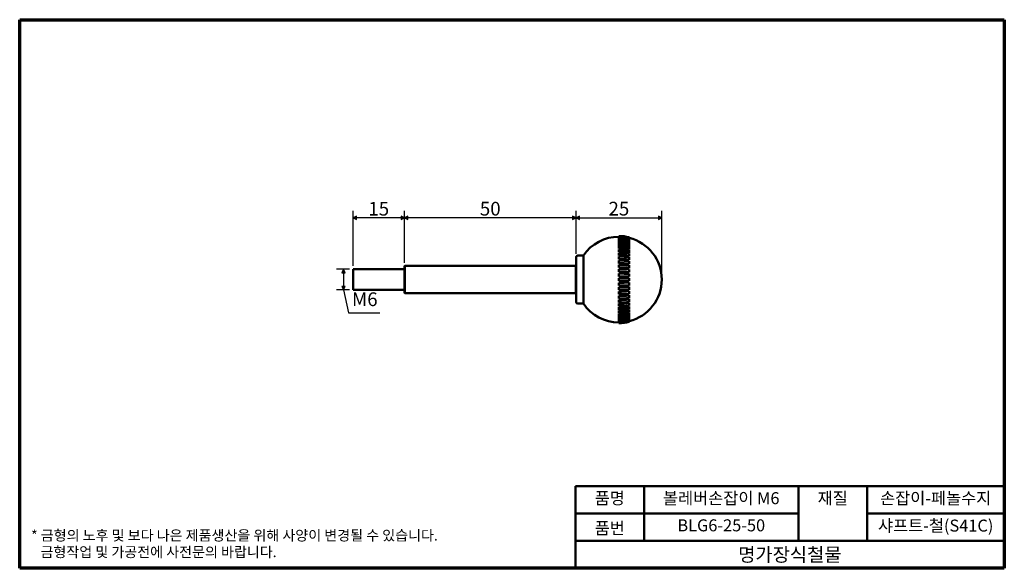
# Model space of a CAD drawing. Units: millimetres. Extents: x 5 to 292, y 5 to 165.
import ezdxf

# ---------------------------------------------------------------- set-up
doc = ezdxf.new("R2010")
doc.units = ezdxf.units.MM
for name, color, linetype, lineweight in [('경계(ISO)', 7, 'Continuous', 70), ('기호(ISO)', 1, 'Continuous', 25), ('외형선(ISO)', 7, 'Continuous', 50), ('제목(ISO)', 7, 'Continuous', 50), ('치수(ISO)', 1, 'Continuous', 25)]:
    doc.layers.add(name, color=color, linetype=linetype, lineweight=lineweight)
doc.styles.add('주 텍스트 (ISO)', font='NanumGothic.ttf')
doc.styles.add('지선', font='NanumGothic.ttf')
doc.dimstyles.new('기본값 (ISO)', dxfattribs={"dimtxt": 4, "dimasz": 1, "dimexe": 2, "dimexo": 1, "dimgap": 0.5, "dimtad": 1, "dimrnd": 1e-08, "dimdsep": 46, "dimtxsty": '주 텍스트 (ISO)', "dimblk": 'Filled-1', "dimcen": 0.09, "dimdle": 10, "dimclrd": 7, "dimclre": 7, "dimclrt": 7, "dimazin": 2, "dimtfac": 0.625, "dimtmove": 0, "dimatfit": 3, "dimfxl": 1, "dimtolj": 1, "dimlwd": -1, "dimlwe": -1, "dimarcsym": 0})
doc.dimstyles.new('기본값 (ISO)$7', dxfattribs={"dimtxt": 4, "dimasz": 1, "dimexe": 2, "dimexo": 1, "dimgap": 0.5, "dimtad": 1, "dimrnd": 1e-08, "dimdsep": 46, "dimtxsty": '주 텍스트 (ISO)', "dimblk": 'Filled-1', "dimcen": 0.09, "dimdle": 10, "dimclrd": 7, "dimclre": 7, "dimclrt": 7, "dimazin": 2, "dimtfac": 0.625, "dimtmove": 0, "dimatfit": 3, "dimfxl": 1, "dimtolj": 1, "dimlwd": -1, "dimlwe": -1, "dimarcsym": 0})

# ---------------------------------------------------------------- blocks, each defined once
blk = doc.blocks.new('경계 용지5-a4')
at = {"layer": '경계(ISO)'}
for p, q in [((5, 165), (292, 165)), ((5, 5), (5, 165)), ((292, 165), (292, 5)), ((292, 5), (5, 5))]:
    blk.add_line(p, q, dxfattribs=at)
at = {"layer": '경계(ISO)', "color": 7, "insert": (8.32, 12.18), "char_height": 3, "attachment_point": 4, "line_spacing_factor": 0.967965, "style": '주 텍스트 (ISO)'}
blk.add_mtext('\\f나눔고딕|b0|i0;\\H3.0000;* 금형의 노후 및 보다 나은 제품생산을 위해 사양이 변경될 수 있습니다.\\P   금형작업 및 가공전에 사전문의 바랍니다.', dxfattribs=at)
blk = doc.blocks.new('제목 블록 기본1')
at = {"layer": '제목(ISO)'}
for p, q in [((83.32, 71.15), (83.32, 95.15)), ((83.32, 95.15), (208.32, 95.15)), ((103.32, 95.15), (103.32, 79.15)), ((148.32, 95.15), (148.32, 79.15)), ((168.32, 95.15), (168.32, 79.15)), ((208.32, 95.15), (208.32, 71.15)), ((83.32, 87.15), (148.32, 87.15)), ((168.32, 87.15), (208.32, 87.15)), ((83.32, 79.15), (208.32, 79.15)), ((208.32, 71.15), (83.32, 71.15))]:
    blk.add_line(p, q, dxfattribs=at)
at = {"layer": '제목(ISO)', "attachment_point": 5, "style": '지선'}
for s, insert, char_height in [('품명', (93.32, 91.15), 3.5), ('재질', (158.32, 91.15), 3.5), ('품번', (93.32, 82.4), 3.5), ('\\f나눔고딕|b0|i0;\\H4.0000;명가장식철물', (145.82, 75.15), 4)]:
    blk.add_mtext(s, dxfattribs=dict(at, insert=insert, char_height=char_height))
at = {"layer": '제목(ISO)', "char_height": 3.5, "attachment_point": 5, "style": '지선'}
for s, insert, width in [('볼레버손잡이 M6', (125.82, 91.15), 42.2894), ('손잡이-페놀수지', (188.32, 91.15), 38.4025), ('BLG6-25-50', (125.82, 83.23), 38.9041), ('샤프트-철(S41C)', (188.32, 83.15), 38.2769)]:
    blk.add_mtext(s, dxfattribs=dict(at, insert=insert, width=width))
blk = doc.blocks.new('Filled-1')
at = {"color": 0}
for p, q in [((0, 0), (-1, 0.5)), ((-1, 0.5), (-1, -0.5)), ((-1, 0), (0, 0)), ((-1, -0.5), (0, 0))]:
    blk.add_line(p, q, dxfattribs=at)
at = {"color": 0, "flags": 128}
blk.add_lwpolyline([(-1, -0.5), (0, 0), (-1, 0.5), (-1, -0.5)], dxfattribs=at)
at = {"color": 0}
blk.add_solid([(-1, -0.5), (0, 0), (-1, 0.5), (-1, -0.5)], dxfattribs=at)
blk = doc.blocks.new('*D7')
at = {"layer": 'Defpoints', "color": 0}
for p in [(192.16, 107.21), (167.16, 95.71), (192.16, 89.21)]:
    blk.add_point(p, dxfattribs=at)
at = {"layer": '치수(ISO)', "color": 7}
for p, q in [((167.16, 96.71), (167.16, 109.21)), ((192.16, 90.21), (192.16, 109.21)), ((168.16, 107.21), (191.16, 107.21))]:
    blk.add_line(p, q, dxfattribs=at)
at = {"layer": '치수(ISO)', "color": 7, "rotation": 180}
blk.add_blockref('Filled-1', (167.16, 107.21), dxfattribs=at)
at = {"layer": '치수(ISO)', "color": 7}
blk.add_blockref('Filled-1', (192.16, 107.21), dxfattribs=at)
at = {"layer": '치수(ISO)', "color": 7, "insert": (179.66, 109.89), "char_height": 4, "attachment_point": 5, "style": '주 텍스트 (ISO)'}
blk.add_mtext('\\A1;25', dxfattribs=at)
blk = doc.blocks.new('*D8')
at = {"layer": 'Defpoints', "color": 0}
for p in [(117.16, 107.21), (167.16, 95.71), (117.16, 93.11)]:
    blk.add_point(p, dxfattribs=at)
at = {"layer": '치수(ISO)', "color": 7}
for p, q in [((117.16, 94.11), (117.16, 109.21)), ((167.16, 96.71), (167.16, 109.21)), ((166.16, 107.21), (118.16, 107.21))]:
    blk.add_line(p, q, dxfattribs=at)
at = {"layer": '치수(ISO)', "color": 7, "rotation": 180}
blk.add_blockref('Filled-1', (117.16, 107.21), dxfattribs=at)
at = {"layer": '치수(ISO)', "color": 7}
blk.add_blockref('Filled-1', (167.16, 107.21), dxfattribs=at)
at = {"layer": '치수(ISO)', "color": 7, "insert": (142.16, 109.88), "char_height": 4, "attachment_point": 5, "style": '주 텍스트 (ISO)'}
blk.add_mtext('\\A1;50', dxfattribs=at)
blk = doc.blocks.new('*D9')
at = {"layer": 'Defpoints', "color": 0}
for p in [(102.16, 107.21), (102.16, 92.21), (117.16, 93.11)]:
    blk.add_point(p, dxfattribs=at)
at = {"layer": '치수(ISO)', "color": 7}
for p, q in [((102.16, 93.21), (102.16, 109.21)), ((117.16, 94.11), (117.16, 109.21)), ((116.16, 107.21), (103.16, 107.21))]:
    blk.add_line(p, q, dxfattribs=at)
at = {"layer": '치수(ISO)', "color": 7, "rotation": 180}
blk.add_blockref('Filled-1', (102.16, 107.21), dxfattribs=at)
at = {"layer": '치수(ISO)', "color": 7}
blk.add_blockref('Filled-1', (117.16, 107.21), dxfattribs=at)
at = {"layer": '치수(ISO)', "color": 7, "insert": (109.66, 109.87), "char_height": 4, "attachment_point": 5, "style": '주 텍스트 (ISO)'}
blk.add_mtext('\\A1;15', dxfattribs=at)
blk = doc.blocks.new('*D10')
at = {"layer": 'Defpoints', "color": 0}
for p in [(102.16, 92.21), (99.37, 86.21), (102.16, 86.21)]:
    blk.add_point(p, dxfattribs=at)
at = {"layer": '치수(ISO)', "color": 7}
for p, q in [((101.16, 92.21), (97.37, 92.21)), ((99.37, 91.21), (99.37, 87.21)), ((101.16, 86.21), (97.37, 86.21))]:
    blk.add_line(p, q, dxfattribs=at)
for p, rotation in [((99.37, 92.21), 90), ((99.37, 86.21), 270)]:
    blk.add_blockref('Filled-1', p, dxfattribs=dict(at, rotation=rotation))
at = {"layer": '치수(ISO)', "color": 7, "insert": (96.87, 89.21), "char_height": 4, "attachment_point": 5, "rotation": 90, "style": '주 텍스트 (ISO)'}
blk.add_mtext('\\A1;  ', dxfattribs=at)

msp = doc.modelspace()

# ---------------------------------------------------------------- linework, layer by layer
at = {"layer": '외형선(ISO)'}
for p, q in [((179.659, 101.907), (179.659, 101.913)), ((179.659, 101.907), (179.659, 101.879)), ((179.659, 101.795), (179.659, 101.879)), ((179.659, 101.795), (179.659, 101.712)), ((179.659, 101.546), (179.659, 101.712)), ((179.659, 101.546), (179.659, 101.409)), ((179.659, 101.162), (179.659, 101.409)), ((179.659, 101.162), (179.659, 100.972)), ((179.659, 100.646), (179.659, 100.972)), ((179.659, 100.646), (179.659, 100.464)), ((182.659, 101.553), (182.659, 101.547)), ((182.659, 101.547), (182.659, 101.521)), ((182.659, 101.521), (182.659, 101.438)), ((182.659, 101.438), (182.659, 101.361)), ((182.659, 101.361), (182.659, 101.194)), ((182.659, 101.194), (182.659, 101.067)), ((182.659, 101.067), (182.659, 100.82)), ((182.659, 100.82), (182.659, 100.643)), ((182.659, 100.643), (182.659, 100.318)), ((179.659, 100.006), (179.659, 100.406)), ((179.659, 100.006), (179.659, 99.833)), ((179.659, 99.247), (179.659, 99.717)), ((179.659, 99.247), (179.659, 99.085)), ((179.659, 98.378), (179.659, 98.914)), ((179.659, 98.378), (179.659, 98.23)), ((179.659, 97.409), (179.659, 98.004)), ((182.659, 100.318), (182.659, 100.13)), ((182.659, 100.095), (182.659, 99.695)), ((182.659, 99.695), (182.659, 99.516)), ((182.659, 99.426), (182.659, 98.956)), ((182.659, 98.956), (182.659, 98.79)), ((182.659, 98.647), (182.659, 98.111)), ((182.659, 98.111), (182.659, 97.958)), ((182.659, 97.763), (182.659, 97.169)), ((167.159, 82.713), (167.159, 95.713)), ((169.303, 96.213), (167.659, 96.213)), ((169.303, 96.213), (169.303, 82.213)), ((179.659, 97.409), (179.659, 97.275)), ((179.659, 96.35), (179.659, 96.998)), ((179.659, 96.35), (179.659, 96.233)), ((179.659, 95.213), (179.659, 95.906)), ((179.659, 95.213), (179.659, 95.113)), ((179.659, 94.01), (179.659, 94.741)), ((182.659, 97.169), (182.659, 97.031)), ((182.659, 96.786), (182.659, 96.139)), ((182.659, 96.139), (182.659, 96.018)), ((182.659, 95.726), (182.659, 95.034)), ((182.659, 95.034), (182.659, 94.931)), ((102.159, 86.213), (102.159, 92.213)), ((102.159, 92.213), (117.159, 92.213)), ((117.159, 93.113), (117.259, 93.213)), ((117.159, 85.313), (117.159, 93.113)), ((117.259, 93.213), (117.259, 85.213)), ((117.259, 93.213), (167.059, 93.213)), ((167.059, 85.213), (167.059, 93.213)), ((167.159, 93.113), (167.059, 93.213)), ((179.659, 94.01), (179.659, 93.929)), ((179.659, 92.755), (179.659, 93.516)), ((179.659, 92.755), (179.659, 92.693)), ((179.659, 91.461), (179.659, 92.243)), ((182.659, 94.595), (182.659, 93.864)), ((182.659, 93.864), (182.659, 93.78)), ((182.659, 93.405), (182.659, 92.644)), ((182.659, 92.644), (182.659, 92.58)), ((182.659, 92.169), (182.659, 91.386)), ((179.659, 91.461), (179.659, 91.419)), ((179.659, 90.142), (179.659, 90.938)), ((179.659, 90.142), (179.659, 90.121)), ((179.659, 88.813), (179.659, 89.613)), ((179.659, 89.613), (182.659, 89.613)), ((182.659, 91.386), (182.659, 91.343)), ((182.659, 90.9), (182.659, 90.104)), ((182.659, 90.104), (182.659, 90.083)), ((182.659, 89.613), (182.659, 88.813)), ((102.159, 86.213), (117.159, 86.213)), ((182.659, 88.813), (179.659, 88.813)), ((179.659, 88.284), (179.659, 88.305)), ((179.659, 87.488), (179.659, 88.284)), ((179.659, 86.965), (179.659, 87.007)), ((179.659, 86.182), (179.659, 86.965)), ((182.659, 88.321), (182.659, 88.343)), ((182.659, 88.321), (182.659, 87.526)), ((182.659, 87.04), (182.659, 87.083)), ((182.659, 87.04), (182.659, 86.257)), ((117.159, 85.313), (117.259, 85.213)), ((117.259, 85.213), (167.059, 85.213)), ((167.159, 85.313), (167.059, 85.213)), ((179.659, 85.671), (179.659, 85.733)), ((179.659, 84.91), (179.659, 85.671)), ((179.659, 84.415), (179.659, 84.497)), ((179.659, 83.684), (179.659, 84.415)), ((179.659, 83.212), (179.659, 83.312)), ((182.659, 85.782), (182.659, 85.846)), ((182.659, 85.782), (182.659, 85.021)), ((182.659, 84.562), (182.659, 84.645)), ((182.659, 84.562), (182.659, 83.831)), ((182.659, 83.392), (182.659, 83.495)), ((182.659, 83.392), (182.659, 82.699)), ((169.303, 82.213), (167.659, 82.213)), ((179.659, 82.52), (179.659, 83.212)), ((179.659, 82.075), (179.659, 82.193)), ((179.659, 81.428), (179.659, 82.075)), ((179.659, 81.016), (179.659, 81.15)), ((179.659, 80.422), (179.659, 81.016)), ((182.659, 82.287), (182.659, 82.408)), ((182.659, 82.287), (182.659, 81.639)), ((182.659, 81.257), (182.659, 81.395)), ((182.659, 81.257), (182.659, 80.663)), ((182.659, 80.315), (182.659, 80.468)), ((179.659, 80.047), (179.659, 80.196)), ((179.659, 79.512), (179.659, 80.047)), ((179.659, 79.179), (179.659, 79.34)), ((179.659, 78.708), (179.659, 79.179)), ((179.659, 78.42), (179.659, 78.593)), ((179.659, 78.02), (179.659, 78.42)), ((179.659, 77.779), (179.659, 77.962)), ((179.659, 77.454), (179.659, 77.779)), ((182.659, 80.315), (182.659, 79.779)), ((182.659, 79.47), (182.659, 79.636)), ((182.659, 79.47), (182.659, 78.999)), ((182.659, 78.731), (182.659, 78.91)), ((182.659, 78.731), (182.659, 78.331)), ((182.659, 78.108), (182.659, 78.296)), ((182.659, 78.108), (182.659, 77.782)), ((182.659, 77.606), (182.659, 77.782)), ((182.659, 77.606), (182.659, 77.359)), ((179.659, 77.264), (179.659, 77.454)), ((179.659, 77.017), (179.659, 77.264)), ((179.659, 76.88), (179.659, 77.017)), ((179.659, 76.713), (179.659, 76.88)), ((179.659, 76.631), (179.659, 76.713)), ((179.659, 76.547), (179.659, 76.631)), ((179.659, 76.519), (179.659, 76.547)), ((179.659, 76.513), (179.659, 76.519)), ((182.659, 77.231), (182.659, 77.359)), ((182.659, 77.231), (182.659, 77.065)), ((182.659, 76.988), (182.659, 77.065)), ((182.659, 76.988), (182.659, 76.905)), ((182.659, 76.879), (182.659, 76.905)), ((182.659, 76.879), (182.659, 76.872))]:
    msp.add_line(p, q, dxfattribs=at)
for centre, radius, start, end in [((179.659, 89.213), 12.5, 90, 145.9442), ((179.659, 89.213), 12.7, 76.33642, 90), ((179.659, 89.213), 12.694, 76.32951, 90), ((179.659, 89.213), 12.5, 283.88654, 76.11346), ((167.659, 95.713), 0.5, 90, 180), ((167.659, 82.713), 0.5, 180, 270), ((179.659, 89.213), 12.5, 214.0558, 270), ((179.659, 89.213), 12.694, 270, 283.67049), ((179.659, 89.213), 12.7, 270, 283.66358)]:
    msp.add_arc(centre, radius, start, end, dxfattribs=at)
for centre, major_axis, ratio, start_param, end_param in [((179.659, 89.255), (-12.694, 0), 0.9945219, 4.4737939, 4.712389), ((179.659, 89.171), (12.694, 0), 0.9945219, 1.3322013, 1.5707963), ((179.659, 89.296), (-12.694, 0), 0.9781476, 4.4737939, 4.712389), ((179.659, 89.13), (12.694, 0), 0.9781476, 1.3322013, 1.5707963), ((179.659, 89.336), (-12.694, 0), 0.9510565, 4.4737939, 4.712389), ((179.659, 89.089), (12.694, 0), 0.9510565, 1.3322013, 1.5707963), ((179.659, 89.376), (-12.694, 0), 0.9135455, 4.4737939, 4.712389), ((179.659, 89.05), (12.694, 0), 0.9135455, 1.3322013, 1.5707963), ((179.659, 89.05), (-12.494, 0), 0.9135455, 4.4698965, 4.712389), ((179.659, 89.413), (-12.694, 0), 0.8660254, 4.4737939, 4.712389), ((179.659, 89.013), (12.694, 0), 0.8660254, 1.3322013, 1.5707963), ((179.659, 89.013), (-12.494, 0), 0.8660254, 4.4698965, 4.712389), ((179.659, 89.448), (-12.694, 0), 0.809017, 4.4737939, 4.712389), ((179.659, 88.978), (12.694, 0), 0.809017, 1.3322013, 1.5707963), ((179.659, 88.978), (-12.494, 0), 0.809017, 4.4698965, 4.712389), ((179.659, 89.481), (-12.694, 0), 0.7431448, 4.4737939, 4.712389), ((179.659, 88.945), (12.694, 0), 0.7431448, 1.3322013, 1.5707963), ((179.659, 88.945), (-12.494, 0), 0.7431448, 4.4698965, 4.712389), ((179.659, 89.51), (-12.694, 0), 0.6691306, 4.4737939, 4.712389), ((179.659, 88.916), (12.694, 0), 0.6691306, 1.3322013, 1.5707963), ((179.659, 88.916), (-12.494, 0), 0.6691306, 4.4698965, 4.712389), ((179.659, 89.536), (-12.694, 0), 0.5877853, 4.4737939, 4.712389), ((179.659, 88.889), (12.694, 0), 0.5877853, 1.3322013, 1.5707963), ((179.659, 88.889), (-12.494, 0), 0.5877853, 4.4698965, 4.712389), ((179.659, 89.559), (-12.694, 0), 0.5, 4.4737939, 4.712389), ((179.659, 88.866), (12.694, 0), 0.5, 1.3322013, 1.5707963), ((179.659, 88.866), (-12.494, 0), 0.5, 4.4698965, 4.712389), ((179.659, 89.578), (-12.694, 0), 0.4067366, 4.4737939, 4.712389), ((179.659, 88.847), (12.694, 0), 0.4067366, 1.3322013, 1.5707963), ((179.659, 88.847), (-12.494, 0), 0.4067366, 4.4698965, 4.712389), ((179.659, 89.593), (-12.694, 0), 0.309017, 4.4737939, 4.712389), ((179.659, 88.832), (12.694, 0), 0.309017, 1.3322013, 1.5707963), ((179.659, 88.832), (-12.494, 0), 0.309017, 4.4698965, 4.712389), ((179.659, 89.604), (-12.694, 0), 0.2079117, 4.4737939, 4.712389), ((179.659, 88.822), (12.694, 0), 0.2079117, 1.3322013, 1.5707963), ((179.659, 88.822), (-12.494, 0), 0.2079117, 4.4698965, 4.712389), ((179.659, 89.611), (-12.694, 0), 0.1045285, 4.4737939, 4.712389), ((179.659, 88.815), (12.694, 0), 0.1045285, 1.3322013, 1.5707963), ((179.659, 88.815), (-12.494, 0), 0.1045285, 4.4698965, 4.712389), ((179.659, 89.611), (12.494, 0), 0.1045285, 4.712389, 4.9548815), ((179.659, 89.611), (-12.694, 0), 0.1045285, 1.5707963, 1.8093914), ((179.659, 88.815), (12.694, 0), 0.1045285, 4.712389, 4.950984), ((179.659, 89.604), (12.494, 0), 0.2079117, 4.712389, 4.9548815), ((179.659, 89.604), (-12.694, 0), 0.2079117, 1.5707963, 1.8093914), ((179.659, 88.822), (12.694, 0), 0.2079117, 4.712389, 4.950984), ((179.659, 89.593), (12.494, 0), 0.309017, 4.712389, 4.9548815), ((179.659, 89.593), (-12.694, 0), 0.309017, 1.5707963, 1.8093914), ((179.659, 88.832), (12.694, 0), 0.309017, 4.712389, 4.950984), ((179.659, 89.578), (12.494, 0), 0.4067366, 4.712389, 4.9548815), ((179.659, 89.578), (-12.694, 0), 0.4067366, 1.5707963, 1.8093914), ((179.659, 88.847), (12.694, 0), 0.4067366, 4.712389, 4.950984), ((179.659, 89.559), (12.494, 0), 0.5, 4.712389, 4.9548815), ((179.659, 89.559), (-12.694, 0), 0.5, 1.5707963, 1.8093914), ((179.659, 88.866), (12.694, 0), 0.5, 4.712389, 4.950984), ((179.659, 89.536), (12.494, 0), 0.5877853, 4.712389, 4.9548815), ((179.659, 89.536), (-12.694, 0), 0.5877853, 1.5707963, 1.8093914), ((179.659, 88.889), (12.694, 0), 0.5877853, 4.712389, 4.950984), ((179.659, 89.51), (12.494, 0), 0.6691306, 4.712389, 4.9548815), ((179.659, 89.51), (-12.694, 0), 0.6691306, 1.5707963, 1.8093914), ((179.659, 88.916), (12.694, 0), 0.6691306, 4.712389, 4.950984), ((179.659, 89.481), (12.494, 0), 0.7431448, 4.712389, 4.9548815), ((179.659, 89.481), (-12.694, 0), 0.7431448, 1.5707963, 1.8093914), ((179.659, 88.945), (12.694, 0), 0.7431448, 4.712389, 4.950984), ((179.659, 89.448), (12.494, 0), 0.809017, 4.712389, 4.9548815), ((179.659, 89.448), (-12.694, 0), 0.809017, 1.5707963, 1.8093914), ((179.659, 88.978), (12.694, 0), 0.809017, 4.712389, 4.950984), ((179.659, 89.413), (12.494, 0), 0.8660254, 4.712389, 4.9548815), ((179.659, 89.413), (-12.694, 0), 0.8660254, 1.5707963, 1.8093914), ((179.659, 89.013), (12.694, 0), 0.8660254, 4.712389, 4.950984), ((179.659, 89.376), (12.494, 0), 0.9135455, 4.712389, 4.9548815), ((179.659, 89.376), (-12.694, 0), 0.9135455, 1.5707963, 1.8093914), ((179.659, 89.05), (12.694, 0), 0.9135455, 4.712389, 4.950984), ((179.659, 89.336), (-12.694, 0), 0.9510565, 1.5707963, 1.8093914), ((179.659, 89.089), (12.694, 0), 0.9510565, 4.712389, 4.950984), ((179.659, 89.296), (-12.694, 0), 0.9781476, 1.5707963, 1.8093914), ((179.659, 89.13), (12.694, 0), 0.9781476, 4.712389, 4.950984), ((179.659, 89.255), (-12.694, 0), 0.9945219, 1.5707963, 1.8093914), ((179.659, 89.171), (12.694, 0), 0.9945219, 4.712389, 4.950984)]:
    msp.add_ellipse(centre, major_axis=major_axis, ratio=ratio, start_param=start_param, end_param=end_param, dxfattribs=at)

# ---------------------------------------------------------------- block references
for name, p in [('경계 용지5-a4', (0, 0)), ('제목 블록 기본1', (83.675, -66.15))]:
    msp.add_blockref(name, p)

# ---------------------------------------------------------------- texts
at = {"layer": '기호(ISO)', "color": 7, "insert": (101.87, 80.222), "char_height": 4, "width": 8.48714, "attachment_point": 7, "style": '주 텍스트 (ISO)'}
msp.add_mtext('{M6}', dxfattribs=at)

# ---------------------------------------------------------------- dimensions: what is measured, and where the dimension line sits
at = {"layer": '치수(ISO)', "color": 7}
for base, p1, p2, picture, middle in [((102.159, 107.213), (117.159, 93.113), (102.159, 92.213), '*D9', (109.659, 107.213)), ((117.159, 107.213), (167.159, 95.713), (117.159, 93.113), '*D8', (142.159, 107.213)), ((192.159, 107.213), (167.159, 95.713), (192.159, 89.213), '*D7', (179.659, 107.213))]:
    dim = msp.add_linear_dim(base=base, p1=p1, p2=p2, angle=180, dimstyle='기본값 (ISO)', override={"dimdec": 2, "dimtp": 0, "dimtm": 0, "dimtdec": 2, "dimtofl": 0, "dimatfit": 1}, dxfattribs=at)
    dim.commit()
    dim.dimension.update_dxf_attribs({"geometry": picture, "text_midpoint": middle, "dimtype": 160})
dim = msp.add_linear_dim(base=(99.37, 86.213), p1=(102.159, 92.213), p2=(102.159, 86.213), angle=270, text='  ', dimstyle='기본값 (ISO)', override={"dimdec": 2, "dimtp": 0, "dimtm": 0, "dimtdec": 2, "dimtofl": 0, "dimatfit": 1}, dxfattribs=at)
dim.commit()
dim.dimension.update_dxf_attribs({"geometry": '*D10', "text_midpoint": (99.37, 89.213), "dimtype": 160})

# ---------------------------------------------------------------- leaders
at = {"layer": '기호(ISO)', "color": 7, "annotation_type": 0, "has_hookline": 1, "hookline_direction": 0, "text_width": 8.137}
msp.add_leader([(99.37, 86.213), (100.87, 79.556), (101.87, 79.556)], dimstyle='기본값 (ISO)$7', override={"dimgap": 0, "dimtad": 1}, dxfattribs=at)

doc.saveas('drawing.dxf')
